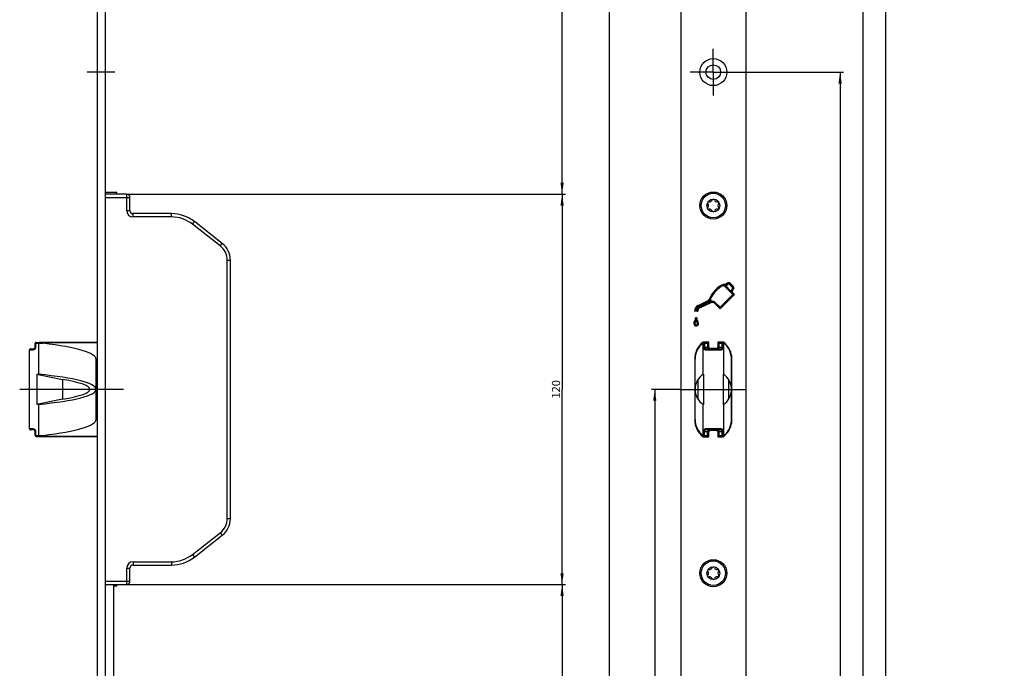
# Model space of a CAD drawing. Units: millimetres. Extents: x 0 to 334, y 0 to 2506.
# Drawn here: x 31 to 334, y 1872 to 2072 of the extents above; entities that cross this region are included whole.
import ezdxf

# ---------------------------------------------------------------- set-up
doc = ezdxf.new("R2010")
doc.units = ezdxf.units.MM
doc.header["$LTSCALE"] = 163.940741
doc.linetypes.add('CENTER', pattern=[0.6, 0.375, -0.075, 0.075, -0.075])
doc.layers.get('0').update_dxf_attribs({"linetype": 'CONTINUOUS'})
for name, color, linetype in [('63127801000_M_BL25', 7, 'CONTINUOUS'), ('93480207R00_BL52', 7, 'CONTINUOUS'), ('93480207R00_BL53', 7, 'CONTINUOUS'), ('93789602000_BL2', 7, 'CONTINUOUS'), ('93990501000_BL34', 7, 'CONTINUOUS'), ('94062400000_BL19', 7, 'CONTINUOUS'), ('94062501000_BL23', 7, 'CONTINUOUS'), ('94285500000_M_BL18', 7, 'CONTINUOUS')]:
    doc.layers.add(name, color=color, linetype=linetype)
doc.styles.get("Standard").update_dxf_attribs({"font": 'txt', "width": 0.8})
doc.dimstyles.new('DIMSTYLE_10', dxfattribs={"dimtxt": 2.5, "dimasz": 3.5, "dimexe": 1, "dimexo": 0, "dimtad": 1, "dimdec": 0, "dimdsep": 46, "dimtxsty": 'STANDARD', "dimblk": '_FILLED', "dimblk1": '_FILLED', "dimblk2": '_FILLED', "dimcen": 0.09, "dimclrt": 5, "dimadec": 0, "dimazin": 2, "dimtp": 0.2, "dimtm": 0.2, "dimtfac": 1, "dimtdec": 0, "dimtofl": 0, "dimtmove": 0, "dimatfit": 3, "dimldrblk": '_FILLED', "dimfxl": 1, "dimtolj": 1, "dimarcsym": 0})
doc.dimstyles.new('DIMSTYLE_12', dxfattribs={"dimtxt": 2.5, "dimasz": 3.5, "dimexe": 1, "dimexo": 0, "dimtad": 1, "dimdec": 0, "dimdsep": 46, "dimtxsty": 'STANDARD', "dimblk": '_FILLED', "dimblk1": '_FILLED', "dimblk2": '_FILLED', "dimcen": 0.09, "dimclrt": 5, "dimadec": 0, "dimazin": 2, "dimtp": 0.3, "dimtm": 0.3, "dimtfac": 1, "dimtdec": 0, "dimtofl": 0, "dimtmove": 0, "dimatfit": 3, "dimldrblk": '_FILLED', "dimfxl": 1, "dimtolj": 1, "dimarcsym": 0})
doc.dimstyles.new('DIMSTYLE_13', dxfattribs={"dimtxt": 2.5, "dimasz": 3.5, "dimexe": 1, "dimexo": 0, "dimtad": 1, "dimdec": 3, "dimdsep": 46, "dimtxsty": 'STANDARD', "dimblk": '_FILLED', "dimblk1": '_FILLED', "dimblk2": '_FILLED', "dimcen": 0.09, "dimclrt": 5, "dimadec": 3, "dimazin": 2, "dimtp": 1.2, "dimtm": 1.2, "dimtfac": 1, "dimtdec": 3, "dimtofl": 0, "dimtmove": 0, "dimatfit": 3, "dimldrblk": '_FILLED', "dimfxl": 1, "dimtolj": 1, "dimarcsym": 0})
doc.dimstyles.new('DIMSTYLE_14', dxfattribs={"dimtxt": 2.5, "dimasz": 3.5, "dimexe": 1, "dimexo": 0, "dimtad": 1, "dimdec": 3, "dimdsep": 46, "dimtxsty": 'STANDARD', "dimblk": '_FILLED', "dimblk1": '_FILLED', "dimblk2": '_FILLED', "dimcen": 0.09, "dimclrt": 5, "dimadec": 3, "dimazin": 2, "dimtp": 2, "dimtm": 2, "dimtfac": 1, "dimtdec": 3, "dimtofl": 0, "dimtmove": 0, "dimatfit": 3, "dimldrblk": '_FILLED', "dimfxl": 1, "dimtolj": 1, "dimarcsym": 0})
doc.dimstyles.new('DIMSTYLE_5', dxfattribs={"dimtxt": 2.5, "dimasz": 3.5, "dimexe": 1, "dimexo": 0, "dimtad": 1, "dimdec": 3, "dimdsep": 46, "dimtxsty": 'STANDARD', "dimblk": '_FILLED', "dimblk1": '_FILLED', "dimblk2": '_FILLED', "dimcen": 0.09, "dimclrt": 5, "dimadec": 3, "dimazin": 2, "dimtp": 0.8, "dimtm": 0.8, "dimtfac": 1, "dimtdec": 3, "dimtofl": 0, "dimtmove": 0, "dimatfit": 3, "dimldrblk": '_FILLED', "dimfxl": 1, "dimtolj": 1, "dimarcsym": 0})
doc.dimstyles.new('DIMSTYLE_6', dxfattribs={"dimtxt": 2.5, "dimasz": 3.5, "dimexe": 1, "dimexo": 0, "dimtad": 1, "dimdec": 3, "dimdsep": 46, "dimtxsty": 'STANDARD', "dimblk": '_FILLED', "dimblk1": '_FILLED', "dimblk2": '_FILLED', "dimcen": 0.09, "dimclrt": 5, "dimadec": 3, "dimazin": 2, "dimtp": 0.3, "dimtm": 0.3, "dimtfac": 1, "dimtdec": 3, "dimtofl": 0, "dimtmove": 0, "dimatfit": 3, "dimldrblk": '_FILLED', "dimfxl": 1, "dimtolj": 1, "dimarcsym": 0})
doc.dimstyles.new('DIMSTYLE_7', dxfattribs={"dimtxt": 2.5, "dimasz": 3.5, "dimexe": 1, "dimexo": 0, "dimtad": 1, "dimdec": 1, "dimdsep": 46, "dimtxsty": 'STANDARD', "dimblk": '_FILLED', "dimblk1": '_FILLED', "dimblk2": '_FILLED', "dimcen": 0.09, "dimclrt": 5, "dimadec": 1, "dimazin": 2, "dimtp": 0.8, "dimtm": 0.8, "dimtfac": 1, "dimtdec": 1, "dimtofl": 0, "dimtmove": 0, "dimatfit": 3, "dimldrblk": '_FILLED', "dimfxl": 1, "dimtolj": 1, "dimarcsym": 0})

# ---------------------------------------------------------------- blocks, each defined once
blk = doc.blocks.new('_FILLED')
at = {"color": 0, "linetype": 'BYBLOCK'}
blk.add_solid([(0, 0), (-1, 0.143), (-1, -0.143)], dxfattribs=at)
blk = doc.blocks.new('*D15')
at = {"color": 2, "linetype": 'CONTINUOUS'}
for p, q in [((57.42, 2493.02), (198.92, 2493.02)), ((197.92, 2493.02), (197.92, 2255.52)), ((197.92, 2018.02), (197.92, 2255.52)), ((64.02, 2018.02), (198.92, 2018.02))]:
    blk.add_line(p, q, dxfattribs=at)
at = {"color": 2, "linetype": 'CONTINUOUS', "xscale": 3.5, "yscale": 3.5, "zscale": 3.5}
for p, rotation in [((197.92, 2493.02), 90), ((197.92, 2018.02), 270)]:
    blk.add_blockref('_FILLED', p, dxfattribs=dict(at, rotation=rotation))
at = {"color": 5, "linetype": 'CONTINUOUS', "insert": (194.8, 2255.52), "char_height": 2.5, "width": 8.5714, "attachment_point": 2, "rotation": 90, "line_spacing_factor": 0.9}
blk.add_mtext('475', dxfattribs=at)
blk = doc.blocks.new('*D16')
at = {"color": 2, "linetype": 'CONTINUOUS'}
for p, q in [((64.02, 2018.02), (198.92, 2018.02)), ((197.92, 2018.02), (197.92, 1958.02)), ((197.92, 1898.02), (197.92, 1958.02)), ((64.02, 1898.02), (198.92, 1898.02))]:
    blk.add_line(p, q, dxfattribs=at)
at = {"color": 2, "linetype": 'CONTINUOUS', "xscale": 3.5, "yscale": 3.5, "zscale": 3.5}
for p, rotation in [((197.92, 2018.02), 90), ((197.92, 1898.02), 270)]:
    blk.add_blockref('_FILLED', p, dxfattribs=dict(at, rotation=rotation))
at = {"color": 5, "linetype": 'CONTINUOUS', "insert": (194.8, 1958.02), "char_height": 2.5, "width": 8.0357, "attachment_point": 2, "rotation": 90, "line_spacing_factor": 0.9}
blk.add_mtext('120', dxfattribs=at)
blk = doc.blocks.new('*D17')
at = {"color": 2, "linetype": 'CONTINUOUS'}
for p, q in [((64.02, 1898.02), (198.92, 1898.02)), ((197.92, 1898.02), (197.92, 1603.22)), ((197.92, 1308.42), (197.92, 1603.22)), ((62.42, 1308.42), (198.92, 1308.42))]:
    blk.add_line(p, q, dxfattribs=at)
at = {"color": 2, "linetype": 'CONTINUOUS', "xscale": 3.5, "yscale": 3.5, "zscale": 3.5}
for p, rotation in [((197.92, 1898.02), 90), ((197.92, 1308.42), 270)]:
    blk.add_blockref('_FILLED', p, dxfattribs=dict(at, rotation=rotation))
at = {"color": 5, "linetype": 'CONTINUOUS', "insert": (194.8, 1603.22), "char_height": 2.5, "width": 13.6607, "attachment_point": 2, "rotation": 90, "line_spacing_factor": 0.9}
blk.add_mtext('589.6', dxfattribs=at)
blk = doc.blocks.new('*D31')
at = {"color": 2, "linetype": 'CONTINUOUS'}
for p, q in [((115.92, 1121.32), (115.92, 1081.52)), ((54.92, 1082.52), (85.42, 1082.52)), ((115.92, 1082.52), (85.42, 1082.52))]:
    blk.add_line(p, q, dxfattribs=at)
at = {"color": 2, "linetype": 'CONTINUOUS', "xscale": 3.5, "yscale": 3.5, "zscale": 3.5, "rotation": 180}
blk.add_blockref('_FILLED', (54.92, 1082.52), dxfattribs=at)
at = {"color": 2, "linetype": 'CONTINUOUS', "xscale": 3.5, "yscale": 3.5, "zscale": 3.5}
blk.add_blockref('_FILLED', (115.92, 1082.52), dxfattribs=at)
at = {"color": 5, "linetype": 'CONTINUOUS', "insert": (85.42, 1085.65), "char_height": 2.5, "width": 5.0893, "attachment_point": 2, "line_spacing_factor": 0.9}
blk.add_mtext('61', dxfattribs=at)
blk = doc.blocks.new('_DOT')
at = {"color": 0, "linetype": 'BYBLOCK'}
blk.add_line((-0.143, 0), (-1, 0), dxfattribs=at)
at = {"color": 0, "linetype": 'BYBLOCK', "const_width": 0.143}
blk.add_lwpolyline([(-0.071, 0, 1), (0.071, 0, 1)], format="xyb", close=True, dxfattribs=at)
blk = doc.blocks.new('*D32')
at = {"color": 2, "linetype": 'CONTINUOUS'}
for p, q in [((135.07, 1109.27), (135.07, 1074.52)), ((54.92, 1075.52), (95, 1075.52)), ((135.07, 1075.52), (95, 1075.52))]:
    blk.add_line(p, q, dxfattribs=at)
at = {"color": 2, "linetype": 'CONTINUOUS', "xscale": 3.5, "yscale": 3.5, "zscale": 3.5, "rotation": 180}
blk.add_blockref('_FILLED', (54.92, 1075.52), dxfattribs=at)
at = {"color": 2, "linetype": 'CONTINUOUS', "xscale": 3.5, "yscale": 3.5, "zscale": 3.5}
blk.add_blockref('_DOT', (135.07, 1075.52), dxfattribs=at)
at = {"color": 5, "linetype": 'CONTINUOUS', "insert": (95, 1078.65), "char_height": 2.5, "width": 11.9643, "attachment_point": 2, "line_spacing_factor": 0.9}
blk.add_mtext('D=80', dxfattribs=at)
blk = doc.blocks.new('*D34')
at = {"color": 2, "linetype": 'CONTINUOUS'}
for p, q in [((152.92, 1131.77), (152.92, 1067.52)), ((54.92, 1068.52), (103.92, 1068.52)), ((152.92, 1068.52), (103.92, 1068.52))]:
    blk.add_line(p, q, dxfattribs=at)
at = {"color": 2, "linetype": 'CONTINUOUS', "xscale": 3.5, "yscale": 3.5, "zscale": 3.5, "rotation": 180}
blk.add_blockref('_FILLED', (54.92, 1068.52), dxfattribs=at)
at = {"color": 2, "linetype": 'CONTINUOUS', "xscale": 3.5, "yscale": 3.5, "zscale": 3.5}
blk.add_blockref('_FILLED', (152.92, 1068.52), dxfattribs=at)
at = {"color": 5, "linetype": 'CONTINUOUS', "insert": (103.92, 1071.65), "char_height": 2.5, "width": 5.8929, "attachment_point": 2, "line_spacing_factor": 0.9}
blk.add_mtext('98', dxfattribs=at)
blk = doc.blocks.new('*D35')
at = {"color": 2, "linetype": 'CONTINUOUS'}
for p, q in [((153.92, 1125.02), (153.92, 1077.94)), ((153.92, 1075.21), (153.92, 1060.52)), ((54.92, 1061.52), (104.42, 1061.52)), ((153.92, 1061.52), (104.42, 1061.52))]:
    blk.add_line(p, q, dxfattribs=at)
at = {"color": 2, "linetype": 'CONTINUOUS', "xscale": 3.5, "yscale": 3.5, "zscale": 3.5, "rotation": 180}
blk.add_blockref('_FILLED', (54.92, 1061.52), dxfattribs=at)
at = {"color": 2, "linetype": 'CONTINUOUS', "xscale": 3.5, "yscale": 3.5, "zscale": 3.5}
blk.add_blockref('_FILLED', (153.92, 1061.52), dxfattribs=at)
at = {"color": 5, "linetype": 'CONTINUOUS', "insert": (104.42, 1064.65), "char_height": 2.5, "width": 5.8929, "attachment_point": 2, "line_spacing_factor": 0.9}
blk.add_mtext('99', dxfattribs=at)
blk = doc.blocks.new('*D37')
at = {"color": 2, "linetype": 'CONTINUOUS'}
for p, q in [((34.93, 1152.02), (34.93, 1081.52)), ((34.93, 1082.52), (44.93, 1082.52)), ((54.92, 1082.52), (44.93, 1082.52))]:
    blk.add_line(p, q, dxfattribs=at)
at = {"color": 2, "linetype": 'CONTINUOUS', "xscale": 3.5, "yscale": 3.5, "zscale": 3.5, "rotation": 180}
blk.add_blockref('_FILLED', (34.93, 1082.52), dxfattribs=at)
at = {"color": 2, "linetype": 'CONTINUOUS', "xscale": 3.5, "yscale": 3.5, "zscale": 3.5}
blk.add_blockref('_FILLED', (54.92, 1082.52), dxfattribs=at)
at = {"color": 5, "linetype": 'CONTINUOUS', "insert": (44.93, 1085.65), "char_height": 2.5, "width": 5.8929, "attachment_point": 2, "line_spacing_factor": 0.9}
blk.add_mtext('20', dxfattribs=at)
blk = doc.blocks.new('*D42')
at = {"color": 2, "linetype": 'CONTINUOUS'}
for p, q in [((234.17, 1958.02), (225.42, 1958.02)), ((226.42, 1958.02), (226.42, 1593.02)), ((226.42, 1228.02), (226.42, 1593.02))]:
    blk.add_line(p, q, dxfattribs=at)
at = {"color": 2, "linetype": 'CONTINUOUS', "xscale": 3.5, "yscale": 3.5, "zscale": 3.5}
for p, rotation in [((226.42, 1958.02), 90), ((226.42, 1228.02), 270)]:
    blk.add_blockref('_FILLED', p, dxfattribs=dict(at, rotation=rotation))
at = {"color": 5, "linetype": 'CONTINUOUS', "insert": (223.29, 1593.02), "char_height": 2.5, "width": 8.5714, "attachment_point": 2, "rotation": 90, "line_spacing_factor": 0.9}
blk.add_mtext('730', dxfattribs=at)
blk = doc.blocks.new('*D48')
at = {"color": 2, "linetype": 'CONTINUOUS'}
for p, q in [((251.57, 2055.52), (284.42, 2055.52)), ((283.42, 2055.52), (283.42, 1641.77)), ((283.42, 1228.02), (283.42, 1641.77))]:
    blk.add_line(p, q, dxfattribs=at)
at = {"color": 2, "linetype": 'CONTINUOUS', "xscale": 3.5, "yscale": 3.5, "zscale": 3.5}
for p, rotation in [((283.42, 2055.52), 90), ((283.42, 1228.02), 270)]:
    blk.add_blockref('_FILLED', p, dxfattribs=dict(at, rotation=rotation))
at = {"color": 5, "linetype": 'CONTINUOUS', "insert": (280.29, 1641.77), "char_height": 2.5, "width": 13.6607, "attachment_point": 2, "rotation": 90, "line_spacing_factor": 0.9}
blk.add_mtext('827.5', dxfattribs=at)
blk = doc.blocks.new('*D49')
at = {"color": 2, "linetype": 'CONTINUOUS'}
for p, q in [((251.57, 2275.02), (291.42, 2275.02)), ((290.42, 2275.02), (290.42, 1751.52)), ((290.42, 1228.02), (290.42, 1751.52))]:
    blk.add_line(p, q, dxfattribs=at)
at = {"color": 2, "linetype": 'CONTINUOUS', "xscale": 3.5, "yscale": 3.5, "zscale": 3.5}
for p, rotation in [((290.42, 2275.02), 90), ((290.42, 1228.02), 270)]:
    blk.add_blockref('_FILLED', p, dxfattribs=dict(at, rotation=rotation))
at = {"color": 5, "linetype": 'CONTINUOUS', "insert": (287.29, 1751.52), "char_height": 2.5, "width": 10.9821, "attachment_point": 2, "rotation": 90, "line_spacing_factor": 0.9}
blk.add_mtext('1047', dxfattribs=at)
blk = doc.blocks.new('*D50')
at = {"color": 2, "linetype": 'CONTINUOUS'}
for p, q in [((251.57, 2456.02), (298.42, 2456.02)), ((297.42, 2456.02), (297.42, 1842.02)), ((297.42, 1228.02), (297.42, 1842.02))]:
    blk.add_line(p, q, dxfattribs=at)
at = {"color": 2, "linetype": 'CONTINUOUS', "xscale": 3.5, "yscale": 3.5, "zscale": 3.5}
for p, rotation in [((297.42, 2456.02), 90), ((297.42, 1228.02), 270)]:
    blk.add_blockref('_FILLED', p, dxfattribs=dict(at, rotation=rotation))
at = {"color": 5, "linetype": 'CONTINUOUS', "insert": (294.29, 1842.02), "char_height": 2.5, "width": 10.9821, "attachment_point": 2, "rotation": 90, "line_spacing_factor": 0.9}
blk.add_mtext('1228', dxfattribs=at)
blk = doc.blocks.new('*D58')
at = {"color": 2, "linetype": 'CONTINUOUS'}
for p, q in [((234.42, 2493.02), (211.42, 2493.02)), ((212.42, 2493.02), (212.42, 1350.52)), ((212.42, 208.02), (212.42, 1350.52)), ((234.42, 208.02), (211.42, 208.02))]:
    blk.add_line(p, q, dxfattribs=at)
at = {"color": 2, "linetype": 'CONTINUOUS', "xscale": 3.5, "yscale": 3.5, "zscale": 3.5}
for p, rotation in [((212.42, 2493.02), 90), ((212.42, 208.02), 270)]:
    blk.add_blockref('_FILLED', p, dxfattribs=dict(at, rotation=rotation))
at = {"color": 5, "linetype": 'CONTINUOUS', "insert": (209.29, 1350.52), "char_height": 2.5, "width": 11.5179, "attachment_point": 2, "rotation": 90, "line_spacing_factor": 0.9}
blk.add_mtext('2285', dxfattribs=at)
blk = doc.blocks.new('93789602000_BL2', base_point=(142.76, 1291.2))
at = {"layer": '93789602000_BL2', "color": 7, "linetype": 'CONTINUOUS'}
for p, q in [((54.92, 2493.02), (54.92, 208.02)), ((57.42, 2493.02), (57.42, 208.02)), ((234.42, 2493.02), (234.42, 208.02)), ((254.42, 2493.02), (254.42, 208.02)), ((247.65, 1989.94), (250.41, 1987.18)), ((247.69, 1990.15), (250.66, 1987.18)), ((247.73, 1990.35), (248.04, 1990.04)), ((248.04, 1990.04), (248.63, 1990.62)), ((248.04, 1989.8), (248.75, 1990.5)), ((248.04, 1989.8), (248.04, 1990.04)), ((248.04, 1989.8), (248.29, 1989.8)), ((248.29, 1989.8), (248.87, 1990.38)), ((248.29, 1989.8), (249.83, 1988.25)), ((249.33, 1990.38), (250.26, 1989.45)), ((249.46, 1990.5), (250.39, 1989.57)), ((249.58, 1990.62), (250.51, 1989.69)), ((250.41, 1987.18), (246.5, 1983.27)), ((250.66, 1987.18), (246.5, 1983.02)), ((250.9, 1987.18), (246.5, 1982.78)), ((250.31, 1989.05), (249.83, 1988.25)), ((249.86, 1987.98), (249.83, 1988.25)), ((250.46, 1988.96), (249.86, 1987.98)), ((249.86, 1987.98), (250.08, 1988)), ((250.61, 1988.87), (250.08, 1988)), ((250.08, 1988), (250.9, 1987.18)), ((250.41, 1987.18), (250.9, 1987.18)), ((239.72, 1983.84), (242.83, 1985.29)), ((239.79, 1983.68), (242.9, 1985.14)), ((239.87, 1983.53), (242.98, 1984.98)), ((243.55, 1984.91), (239.99, 1983.25)), ((243.77, 1984.82), (240.07, 1983.09)), ((243.84, 1984.67), (240.14, 1982.94)), ((243.55, 1984.91), (243.39, 1985.3)), ((243.77, 1984.82), (243.42, 1985.7)), ((243.55, 1984.91), (243.77, 1984.82)), ((243.87, 1985.04), (243.61, 1985.7)), ((246.5, 1982.78), (244.77, 1984.5)), ((246.5, 1983.02), (244.9, 1984.62)), ((246.5, 1983.27), (245.02, 1984.75)), ((239.68, 1982.01), (238.68, 1982.01)), ((239.49, 1982.19), (238.84, 1982.19)), ((239.33, 1982.36), (239.03, 1982.36)), ((246.5, 1983.27), (246.5, 1982.78)), ((239.3, 1980.09), (239.02, 1980.09)), ((239.16, 1979.72), (239.16, 1980.09)), ((243.02, 1972.57), (241.32, 1972.57)), ((243.02, 1971.07), (243.02, 1972.57)), ((245.82, 1972.57), (245.82, 1971.07)), ((247.52, 1972.57), (245.82, 1972.57)), ((245.32, 1970.57), (243.52, 1970.57)), ((238.72, 1967.37), (238.72, 1948.67)), ((250.12, 1948.67), (250.12, 1967.37)), ((243.02, 1943.47), (243.02, 1944.97)), ((243.52, 1945.47), (245.32, 1945.47)), ((245.82, 1944.97), (245.82, 1943.47)), ((241.32, 1943.47), (243.02, 1943.47)), ((245.82, 1943.47), (247.52, 1943.47))]:
    blk.add_line(p, q, dxfattribs=at)
at = {"layer": '93789602000_BL2', "color": 7, "linetype": 'CENTER'}
for p, q in [((244.42, 2055.52), (244.42, 2062.67)), ((60.42, 2055.52), (51.92, 2055.52)), ((244.42, 2055.52), (237.27, 2055.52)), ((244.42, 2055.52), (244.42, 2048.37)), ((244.42, 2055.52), (251.57, 2055.52))]:
    blk.add_line(p, q, dxfattribs=at)
at = {"layer": '93789602000_BL2', "color": 9, "linetype": 'CONTINUOUS'}
for p, q in [((248.87, 1990.38), (248.63, 1990.62)), ((249.33, 1990.38), (249.58, 1990.62)), ((250.26, 1989.45), (250.51, 1989.69)), ((250.31, 1989.05), (250.61, 1988.87)), ((239.87, 1983.53), (239.72, 1983.84)), ((242.98, 1984.98), (242.83, 1985.29)), ((243.42, 1985.7), (243.26, 1985.76)), ((243.77, 1984.82), (243.84, 1984.67)), ((244.9, 1984.62), (244.77, 1984.5)), ((245.02, 1984.75), (244.9, 1984.62)), ((239.99, 1983.25), (240.14, 1982.94)), ((238.77, 1978.26), (238.43, 1978.26)), ((238.96, 1978.83), (238.68, 1979.03)), ((239.35, 1978.83), (239.64, 1979.03)), ((239.54, 1978.26), (239.88, 1978.26))]:
    blk.add_line(p, q, dxfattribs=at)
at = {"layer": '93789602000_BL2', "color": 7, "linetype": 'CONTINUOUS'}
for centre, radius in [((244.42, 2055.52), 4.15), ((244.42, 2055.52), 2.25), ((244.42, 2014.52), 4.15), ((244.42, 1901.52), 4.15)]:
    blk.add_circle(centre, radius, dxfattribs=at)
for centre, radius, start, end in [((250.6, 1983.08), 7.82, 111.5343, 159.9501), ((250.6, 1983.08), 7.64, 112.3834, 159.9501), ((250.6, 1983.08), 7.47, 113.2662, 159.4472), ((274.25, 1984.83), 27.09, 168.6856, 169.127), ((275.17, 1984.65), 28.03, 168.2611, 168.6857), ((249.1, 1990.15), 0.673, 44.9815, 134.9642), ((249.1, 1990.15), 0.5, 44.9815, 134.9642), ((249.1, 1990.15), 0.327, 44.9815, 134.9642), ((250.03, 1989.22), 0.327, 328.6425, 44.9815), ((250.03, 1989.22), 0.5, 328.6425, 44.9815), ((250.03, 1989.22), 0.673, 328.6425, 44.9815), ((240.49, 1982.19), 1.82, 115.0636, 185.4988), ((240.49, 1982.19), 1.65, 115.0636, 180.0475), ((240.49, 1982.19), 1.48, 115.0636, 173.312), ((242.48, 1986.04), 0.827, 295.0636, 339.9501), ((242.48, 1986.04), 1, 295.0636, 339.9501), ((242.48, 1986.04), 1.17, 295.0636, 320.8968), ((244, 1943.44), 42.26, 90.5303, 90.7817), ((244.19, 1983.92), 1, 45.004, 115.0205), ((244.19, 1983.92), 0.827, 45.0044, 115.0164), ((244.19, 1983.92), 1.17, 45.0037, 106.048), ((242.4, 1978.64), 5.03, 135.0817, 137.8069), ((241.88, 1979.16), 4.29, 131.7268, 135.0938), ((240.49, 1982.19), 1.17, 115.089, 171.5576), ((240.49, 1982.19), 1, 115.0913, 180.0475), ((240.49, 1982.19), 0.827, 115.0942, 192.1399), ((239.74, 1978.26), 1.32, 144.2654, 180), ((239.16, 1978.26), 0.728, 180, 360), ((239.74, 1978.26), 1.14, 144.2654, 180), ((239.16, 1978.26), 0.555, 180, 360), ((237.2, 1980.1), 1.82, 324.2654, 359.8775), ((239.74, 1978.26), 0.97, 144.2654, 180), ((239.16, 1978.26), 0.382, 180, 360), ((237.2, 1980.1), 1.99, 324.2654, 349.157), ((237.2, 1980.1), 2.17, 324.2654, 334.6071), ((241.08, 1980.08), 1.96, 190.5979, 215.8802), ((505.53, 1979.17), 266.38, 179.8813, 180.0005), ((241.08, 1980.08), 2.13, 205.3913, 215.8802), ((241.08, 1980.08), 1.79, 179.6747, 215.8802), ((238.57, 1978.26), 0.968, 0, 35.8802), ((238.57, 1978.26), 1.14, 0, 35.8802), ((238.57, 1978.26), 1.31, 0, 35.8802), ((245.22, 1967.37), 6.5, 126.8699, 180), ((243.62, 1967.37), 6.5, 0, 53.1301), ((243.52, 1971.07), 0.5, 180, 270), ((245.32, 1971.07), 0.5, 270, 360), ((245.22, 1948.67), 6.5, 180, 233.1301), ((243.62, 1948.67), 6.5, 306.8699, 360), ((243.52, 1944.97), 0.5, 90, 180), ((245.32, 1944.97), 0.5, 0, 90)]:
    blk.add_arc(centre, radius, start, end, dxfattribs=at)
blk.add_open_spline([(243.39, 1985.3), (243.4, 1985.33), (243.41, 1985.47), (243.42, 1985.6), (243.42, 1985.7)], degree=3, knots=[0, 0, 0, 0, 0.238945, 1, 1, 1, 1], dxfattribs=at)
for points in [[(243.87, 1985.04), (243.83, 1984.97), (243.8, 1984.9), (243.77, 1984.82)], [(239.33, 1982.36), (239.38, 1982.3), (239.44, 1982.24), (239.49, 1982.19)], [(239.49, 1982.19), (239.55, 1982.13), (239.62, 1982.07), (239.68, 1982.01)]]:
    blk.add_open_spline(points, degree=3, dxfattribs=at)
blk = doc.blocks.new('94285500000_M_BL18', base_point=(142.07, 1958.02))
at = {"layer": '94285500000_M_BL18', "color": 7, "linetype": 'CONTINUOUS'}
for p, q in [((35.92, 1970.97), (35.92, 1972.17)), ((36.22, 1972.47), (54.92, 1972.47)), ((241.52, 1972.47), (243.02, 1972.47)), ((242.92, 1972.17), (242.92, 1970.97)), ((245.82, 1972.47), (247.65, 1972.47)), ((245.92, 1970.97), (245.92, 1972.17)), ((34.12, 1945.87), (34.12, 1970.17)), ((34.42, 1970.47), (35.42, 1970.47)), ((242.23, 1970.47), (246.61, 1970.47)), ((250.02, 1968.5), (250.02, 1967.27)), ((54.63, 1948.77), (54.63, 1967.27)), ((238.82, 1948.77), (238.82, 1967.27)), ((250.02, 1948.77), (250.02, 1967.27)), ((250.02, 1948.77), (250.02, 1947.54)), ((35.42, 1945.57), (34.42, 1945.57)), ((35.92, 1943.87), (35.92, 1945.07)), ((246.61, 1945.57), (242.23, 1945.57)), ((242.92, 1945.07), (242.92, 1943.87)), ((245.92, 1945.07), (245.92, 1943.87)), ((36.22, 1943.57), (54.92, 1943.57)), ((241.42, 1943.47), (241.42, 1943.59)), ((243.02, 1943.57), (241.52, 1943.57)), ((247.65, 1943.57), (245.82, 1943.57))]:
    blk.add_line(p, q, dxfattribs=at)
at = {"layer": '94285500000_M_BL18', "color": 9, "linetype": 'CONTINUOUS'}
for p, q in [((35.92, 1972.17), (38.35, 1972.17)), ((36.11, 1970.97), (36.11, 1972.17)), ((36.89, 1972.17), (36.89, 1962.64)), ((54.92, 1972.41), (37.1, 1972.41)), ((241.22, 1972.17), (243.02, 1972.17)), ((241.25, 1972.17), (241.25, 1962.64)), ((241.46, 1972.17), (241.46, 1970.97)), ((241.73, 1972.47), (241.73, 1970.97)), ((242.62, 1972.47), (242.62, 1970.97)), ((245.82, 1972.17), (248, 1972.17)), ((246.22, 1970.97), (246.22, 1972.47)), ((247.1, 1970.97), (247.1, 1972.47)), ((247.38, 1970.97), (247.38, 1972.17)), ((247.59, 1972.17), (247.59, 1962.64)), ((34.12, 1970.17), (35.23, 1970.17)), ((35.92, 1970.97), (36.11, 1970.97)), ((241.46, 1970.97), (242.92, 1970.97)), ((242, 1970.17), (246.84, 1970.17)), ((243.03, 1970.97), (242.93, 1970.97)), ((243.42, 1970.58), (243.42, 1970.47)), ((245.42, 1970.58), (245.42, 1970.47)), ((245.81, 1970.97), (245.91, 1970.97)), ((245.92, 1970.97), (247.38, 1970.97)), ((249.72, 1969.61), (249.72, 1969.22)), ((54.92, 1967.27), (54.63, 1967.27)), ((238.82, 1958.2), (238.82, 1967.27)), ((238.82, 1967.27), (238.82, 1967.27)), ((36.35, 1962.72), (36.35, 1953.33)), ((241.37, 1962.72), (241.37, 1953.33)), ((247.47, 1962.72), (247.47, 1953.33)), ((44.31, 1961.04), (44.31, 1955)), ((239.7, 1961.04), (239.7, 1955)), ((249.13, 1961.04), (249.13, 1955)), ((238.82, 1948.77), (238.82, 1957.85)), ((36.89, 1953.41), (36.89, 1943.87)), ((241.25, 1953.41), (241.25, 1943.87)), ((247.59, 1953.41), (247.59, 1943.87)), ((54.63, 1948.77), (54.92, 1948.77)), ((238.82, 1948.77), (238.82, 1948.77)), ((35.23, 1945.87), (34.12, 1945.87)), ((35.92, 1945.07), (36.11, 1945.07)), ((36.11, 1943.87), (36.11, 1945.07)), ((241.46, 1945.07), (241.46, 1943.87)), ((241.46, 1945.07), (243.03, 1945.07)), ((241.73, 1943.57), (241.73, 1945.07)), ((246.84, 1945.87), (242, 1945.87)), ((242.62, 1943.57), (242.62, 1945.07)), ((243.42, 1945.46), (243.42, 1945.57)), ((245.42, 1945.46), (245.42, 1945.57)), ((245.81, 1945.07), (247.38, 1945.07)), ((246.22, 1943.57), (246.22, 1945.07)), ((247.1, 1943.57), (247.1, 1945.07)), ((247.38, 1943.87), (247.38, 1945.07)), ((249.72, 1946.82), (249.72, 1946.43)), ((35.92, 1943.87), (38.35, 1943.87)), ((37.1, 1943.64), (54.92, 1943.64)), ((241.22, 1943.87), (243.02, 1943.87)), ((241.72, 1943.47), (241.72, 1943.57)), ((245.82, 1943.87), (248, 1943.87))]:
    blk.add_line(p, q, dxfattribs=at)
at = {"layer": '94285500000_M_BL18', "color": 7, "linetype": 'CONTINUOUS'}
for centre, radius, start, end in [((36.22, 1972.17), 0.3, 90, 180), ((245.32, 1967.27), 6.5, 127.7747, 180), ((241.52, 1972.17), 0.3, 90, 127.5835), ((242.62, 1972.17), 0.3, 0, 90), ((246.22, 1972.17), 0.3, 90, 180), ((247.32, 1972.17), 0.3, 52.2157, 90), ((243.52, 1967.27), 6.5, 0, 52.2157), ((34.42, 1970.17), 0.3, 89.9932, 180), ((35.42, 1970.97), 0.5, 270, 360), ((243.42, 1970.97), 0.5, 180, 270), ((245.42, 1970.97), 0.5, 270, 360), ((37.36, 1967.56), 4.94, 258.2707, 264.5695), ((244.42, 1958.02), 5.6, 122.9901, 237.0099), ((244.42, 1958.02), 5.6, 302.9902, 57.0099), ((37.36, 1948.49), 4.94, 95.4305, 101.7293), ((245.32, 1948.77), 6.5, 180, 232.2253), ((243.52, 1948.77), 6.5, 307.7843, 360), ((34.42, 1945.87), 0.3, 180, 270.003), ((35.42, 1945.07), 0.5, 0, 90), ((243.42, 1945.07), 0.5, 90, 180), ((245.42, 1945.07), 0.5, 0, 90), ((36.22, 1943.87), 0.3, 180, 270), ((241.52, 1943.87), 0.3, 232.2139, 270.0002), ((242.62, 1943.87), 0.3, 270, 360), ((246.22, 1943.87), 0.3, 180, 270), ((247.32, 1943.87), 0.3, 270, 307.7843)]:
    blk.add_arc(centre, radius, start, end, dxfattribs=at)
at = {"layer": '94285500000_M_BL18', "color": 9, "linetype": 'CONTINUOUS'}
for centre, radius, start, end in [((245.02, 1967.27), 6.2, 127.7802, 180.0017), ((241.55, 1972.17), 0.299, 135.2755, 150.2935), ((245.02, 1948.77), 6.2, 179.9992, 232.2186), ((241.55, 1943.87), 0.299, 209.7063, 224.7242)]:
    blk.add_arc(centre, radius, start, end, dxfattribs=at)
at = {"layer": '94285500000_M_BL18', "color": 7, "linetype": 'CONTINUOUS'}
for centre, major_axis, ratio, start_param, end_param in [((7.17, 1967.27), (47.45, 0), 0.136983, 0, 0.853896), ((13.74, 1958.02), (40.88, 0), 0.136983, -0.968979, 0.968979), ((-0.56, 1958.02), (53.28, 0), 0.105104, -0.569748, 0.569748), ((7.17, 1948.77), (47.45, 0), 0.136983, -0.853896, 0)]:
    blk.add_ellipse(centre, major_axis=major_axis, ratio=ratio, start_param=start_param, end_param=end_param, dxfattribs=at)
at = {"layer": '94285500000_M_BL18', "color": 9, "linetype": 'CONTINUOUS'}
for points, knots in [([(36.22, 1972.47), (36.18, 1972.47), (36.11, 1972.34), (36.11, 1972.24), (36.11, 1972.17)], [0, 0, 0, 0, 0.356796, 1, 1, 1, 1]), ([(36.93, 1972.47), (36.92, 1972.47), (36.91, 1972.43), (36.9, 1972.38), (36.89, 1972.28), (36.89, 1972.21), (36.89, 1972.17)], [0, 0, 0, 0, 0.090282, 0.306507, 0.625859, 1, 1, 1, 1]), ([(241.73, 1972.47), (241.66, 1972.47), (241.51, 1972.4), (241.46, 1972.25), (241.46, 1972.17)], [0, 0, 0, 0, 0.486226, 1, 1, 1, 1]), ([(247.1, 1972.47), (247.17, 1972.47), (247.33, 1972.4), (247.38, 1972.25), (247.38, 1972.17)], [0, 0, 0, 0, 0.486283, 1, 1, 1, 1]), ([(35.23, 1970.17), (35.43, 1970.17), (35.75, 1970.28), (36.05, 1970.61), (36.11, 1970.85), (36.11, 1970.97)], [0, 0, 0, 0, 0.459754, 0.724158, 1, 1, 1, 1]), ([(35.42, 1970.47), (35.37, 1970.47), (35.25, 1970.38), (35.23, 1970.25), (35.23, 1970.17)], [0, 0, 0, 0, 0.427917, 1, 1, 1, 1]), ([(241.46, 1970.97), (241.46, 1970.86), (241.48, 1970.64), (241.58, 1970.37), (241.77, 1970.2), (241.93, 1970.17), (242, 1970.17)], [0, 0, 0, 0, 0.322969, 0.584574, 0.793078, 1, 1, 1, 1]), ([(241.73, 1970.97), (241.73, 1970.83), (241.81, 1970.53), (242.11, 1970.47), (242.23, 1970.47)], [0, 0, 0, 0, 0.537234, 1, 1, 1, 1]), ([(242.23, 1970.47), (242.17, 1970.47), (242.03, 1970.39), (242, 1970.25), (242, 1970.17)], [0, 0, 0, 0, 0.451216, 1, 1, 1, 1]), ([(242.62, 1970.97), (242.62, 1970.88), (242.71, 1970.71), (242.93, 1970.56), (243.17, 1970.49), (243.34, 1970.47), (243.42, 1970.47)], [0, 0, 0, 0, 0.266906, 0.517495, 0.760142, 1, 1, 1, 1]), ([(245.42, 1970.47), (245.5, 1970.47), (245.67, 1970.49), (245.91, 1970.56), (246.13, 1970.71), (246.22, 1970.88), (246.22, 1970.97)], [0, 0, 0, 0, 0.239825, 0.482464, 0.733063, 1, 1, 1, 1]), ([(246.61, 1970.47), (246.73, 1970.47), (247.02, 1970.53), (247.1, 1970.83), (247.1, 1970.97)], [0, 0, 0, 0, 0.462874, 1, 1, 1, 1]), ([(246.61, 1970.47), (246.67, 1970.47), (246.8, 1970.39), (246.84, 1970.25), (246.84, 1970.17)], [0, 0, 0, 0, 0.451216, 1, 1, 1, 1]), ([(246.84, 1970.17), (246.91, 1970.17), (247.07, 1970.2), (247.26, 1970.37), (247.36, 1970.64), (247.38, 1970.86), (247.38, 1970.97)], [0, 0, 0, 0, 0.206981, 0.415535, 0.677167, 1, 1, 1, 1]), ([(36.11, 1945.07), (36.11, 1945.19), (36.05, 1945.43), (35.75, 1945.77), (35.43, 1945.87), (35.23, 1945.87)], [0, 0, 0, 0, 0.275857, 0.540258, 1, 1, 1, 1]), ([(35.42, 1945.57), (35.37, 1945.57), (35.25, 1945.67), (35.23, 1945.8), (35.23, 1945.87)], [0, 0, 0, 0, 0.427917, 1, 1, 1, 1]), ([(242, 1945.87), (241.93, 1945.87), (241.77, 1945.85), (241.58, 1945.68), (241.48, 1945.4), (241.46, 1945.19), (241.46, 1945.07)], [0, 0, 0, 0, 0.206926, 0.415433, 0.677041, 1, 1, 1, 1]), ([(242.23, 1945.57), (242.11, 1945.57), (241.81, 1945.51), (241.73, 1945.21), (241.73, 1945.07)], [0, 0, 0, 0, 0.462773, 1, 1, 1, 1]), ([(242.23, 1945.57), (242.17, 1945.57), (242.03, 1945.66), (242, 1945.8), (242, 1945.87)], [0, 0, 0, 0, 0.451216, 1, 1, 1, 1]), ([(243.42, 1945.57), (243.34, 1945.57), (243.17, 1945.56), (242.93, 1945.48), (242.71, 1945.34), (242.62, 1945.16), (242.62, 1945.07)], [0, 0, 0, 0, 0.239836, 0.482483, 0.733086, 1, 1, 1, 1]), ([(245.42, 1945.57), (245.5, 1945.57), (245.67, 1945.56), (245.91, 1945.48), (246.13, 1945.34), (246.22, 1945.16), (246.22, 1945.07)], [0, 0, 0, 0, 0.239831, 0.482484, 0.73309, 1, 1, 1, 1]), ([(246.61, 1945.57), (246.67, 1945.57), (246.8, 1945.66), (246.84, 1945.8), (246.84, 1945.87)], [0, 0, 0, 0, 0.451216, 1, 1, 1, 1]), ([(247.1, 1945.07), (247.1, 1945.21), (247.02, 1945.51), (246.73, 1945.57), (246.61, 1945.57)], [0, 0, 0, 0, 0.537137, 1, 1, 1, 1]), ([(247.38, 1945.07), (247.38, 1945.19), (247.36, 1945.4), (247.26, 1945.68), (247.07, 1945.85), (246.91, 1945.87), (246.84, 1945.87)], [0, 0, 0, 0, 0.322854, 0.584476, 0.793024, 1, 1, 1, 1]), ([(36.22, 1943.57), (36.18, 1943.57), (36.11, 1943.7), (36.11, 1943.8), (36.11, 1943.87)], [0, 0, 0, 0, 0.356741, 1, 1, 1, 1]), ([(36.93, 1943.57), (36.92, 1943.57), (36.91, 1943.61), (36.9, 1943.67), (36.89, 1943.76), (36.89, 1943.83), (36.89, 1943.87)], [0, 0, 0, 0, 0.090282, 0.306507, 0.625859, 1, 1, 1, 1]), ([(241.73, 1943.57), (241.66, 1943.57), (241.51, 1943.64), (241.46, 1943.8), (241.46, 1943.87)], [0, 0, 0, 0, 0.486283, 1, 1, 1, 1])]:
    blk.add_open_spline(points, degree=3, knots=knots, dxfattribs=at)
at = {"layer": '94285500000_M_BL18', "color": 7, "linetype": 'CONTINUOUS'}
for points, knots in [([(37.12, 1972.47), (37.11, 1972.47), (37.11, 1972.44), (37.1, 1972.43), (37.1, 1972.41)], [0, 0, 0, 0, 0.270332, 1, 1, 1, 1]), ([(37.14, 1972.38), (37.24, 1972.34), (37.44, 1972.3), (37.84, 1972.23), (38.15, 1972.2), (38.35, 1972.17)], [0, 0, 0, 0, 0.243757, 0.494553, 1, 1, 1, 1]), ([(36.35, 1962.72), (37.67, 1962.45), (40.31, 1961.84), (42.96, 1961.26), (44.31, 1961.04)], [0, 0, 0, 0, 0.494947, 1, 1, 1, 1]), ([(44.31, 1955), (42.96, 1954.78), (40.31, 1954.2), (37.67, 1953.6), (36.35, 1953.33)], [0, 0, 0, 0, 0.505056, 1, 1, 1, 1]), ([(37.12, 1943.57), (37.11, 1943.57), (37.11, 1943.6), (37.1, 1943.62), (37.1, 1943.64)], [0, 0, 0, 0, 0.27033, 1, 1, 1, 1]), ([(37.14, 1943.67), (37.24, 1943.71), (37.44, 1943.74), (37.84, 1943.81), (38.15, 1943.85), (38.35, 1943.87)], [0, 0, 0, 0, 0.243935, 0.494673, 1, 1, 1, 1])]:
    blk.add_open_spline(points, degree=3, knots=knots, dxfattribs=at)
for points in [[(37.1, 1972.41), (37.1, 1972.39), (37.13, 1972.38), (37.14, 1972.38)], [(241.22, 1972.17), (241.22, 1972.26), (241.27, 1972.36), (241.34, 1972.41)], [(37.1, 1943.64), (37.1, 1943.65), (37.13, 1943.66), (37.14, 1943.67)], [(241.34, 1943.63), (241.27, 1943.69), (241.22, 1943.78), (241.22, 1943.87)]]:
    blk.add_open_spline(points, degree=3, dxfattribs=at)
at = {"layer": '94285500000_M_BL18', "color": 9, "linetype": 'CONTINUOUS'}
for points in [[(241.26, 1972.25), (241.25, 1972.22), (241.25, 1972.2), (241.25, 1972.17)], [(241.29, 1972.32), (241.27, 1972.3), (241.26, 1972.28), (241.26, 1972.25)], [(241.47, 1972.46), (241.42, 1972.45), (241.37, 1972.42), (241.33, 1972.38)], [(241.55, 1972.47), (241.52, 1972.47), (241.49, 1972.47), (241.47, 1972.46)], [(247.29, 1972.47), (247.32, 1972.47), (247.34, 1972.47), (247.37, 1972.46)], [(247.37, 1972.46), (247.42, 1972.45), (247.47, 1972.42), (247.5, 1972.38)], [(247.5, 1972.38), (247.54, 1972.35), (247.57, 1972.3), (247.58, 1972.25)], [(247.58, 1972.25), (247.59, 1972.22), (247.59, 1972.2), (247.59, 1972.17)], [(241.26, 1943.79), (241.25, 1943.82), (241.25, 1943.85), (241.25, 1943.87)], [(241.29, 1943.72), (241.27, 1943.75), (241.26, 1943.77), (241.26, 1943.79)], [(241.47, 1943.58), (241.42, 1943.6), (241.37, 1943.62), (241.33, 1943.66)], [(241.55, 1943.57), (241.52, 1943.57), (241.49, 1943.58), (241.47, 1943.58)], [(247.1, 1943.57), (247.17, 1943.57), (247.25, 1943.61), (247.3, 1943.66)], [(247.29, 1943.57), (247.32, 1943.57), (247.34, 1943.58), (247.37, 1943.58)], [(247.3, 1943.66), (247.35, 1943.72), (247.38, 1943.8), (247.38, 1943.87)], [(247.37, 1943.58), (247.42, 1943.6), (247.47, 1943.62), (247.5, 1943.66)], [(247.5, 1943.66), (247.54, 1943.7), (247.57, 1943.75), (247.58, 1943.79)], [(247.58, 1943.79), (247.59, 1943.82), (247.59, 1943.85), (247.59, 1943.87)]]:
    blk.add_open_spline(points, degree=3, dxfattribs=at)
blk = doc.blocks.new('94062400000_BL19', base_point=(240.27, 1958.02))
at = {"layer": '94062400000_BL19', "color": 7, "linetype": 'CONTINUOUS'}
for p, q in [((241.27, 1972.36), (241.27, 1972.53)), ((239.27, 1969.65), (239.27, 1969.99)), ((239.27, 1946.4), (239.27, 1946.06)), ((241.27, 1943.69), (241.27, 1943.51))]:
    blk.add_line(p, q, dxfattribs=at)
blk = doc.blocks.new('94062501000_BL23', base_point=(152.5, 1958.02))
at = {"layer": '94062501000_BL23', "color": 7, "linetype": 'CONTINUOUS'}
for p, q in [((61.02, 2018.52), (57.42, 2018.52)), ((64.02, 2018.02), (57.42, 2018.02)), ((61.02, 2018.02), (61.02, 2018.52)), ((65.02, 2013.02), (65.02, 2017.02)), ((77.76, 2012.02), (66.02, 2012.02)), ((93.42, 2002.87), (84.84, 2009.58)), ((95.92, 1918.29), (95.92, 1997.75)), ((242.77, 1972.52), (243.02, 1972.52)), ((245.82, 1972.52), (247.58, 1972.52)), ((84.84, 1906.46), (93.42, 1913.17)), ((65.02, 1899.02), (65.02, 1903.02)), ((66.02, 1904.02), (77.76, 1904.02)), ((57.42, 1898.02), (64.02, 1898.02)), ((61.02, 1897.52), (60.12, 1897.52)), ((61.02, 1897.52), (61.02, 1898.02))]:
    blk.add_line(p, q, dxfattribs=at)
at = {"layer": '94062501000_BL23', "color": 9, "linetype": 'CONTINUOUS'}
for p, q in [((57.42, 2017.02), (65.02, 2017.02)), ((64.02, 2013.02), (64.02, 2018.02)), ((64.02, 2013.02), (65.02, 2013.02)), ((66.02, 2011.02), (66.02, 2012.02)), ((77.76, 2011.02), (66.02, 2011.02)), ((77.76, 2011.02), (77.76, 2012.02)), ((84.22, 2008.8), (84.84, 2009.58)), ((92.81, 2002.09), (84.22, 2008.8)), ((92.81, 2002.09), (93.42, 2002.87)), ((94.92, 1918.29), (94.92, 1997.75)), ((94.92, 1997.75), (95.92, 1997.75)), ((242.77, 1972.57), (242.77, 1972.52)), ((94.92, 1918.29), (95.92, 1918.29)), ((84.22, 1907.25), (92.81, 1913.96)), ((92.81, 1913.96), (93.42, 1913.17)), ((66.02, 1905.02), (66.02, 1904.02)), ((66.02, 1905.02), (77.76, 1905.02)), ((77.76, 1905.02), (77.76, 1904.02)), ((84.22, 1907.25), (84.84, 1906.46)), ((64.02, 1898.02), (64.02, 1903.02)), ((64.02, 1903.02), (65.02, 1903.02)), ((57.42, 1899.02), (65.02, 1899.02))]:
    blk.add_line(p, q, dxfattribs=at)
at = {"layer": '94062501000_BL23', "color": 7, "linetype": 'CONTINUOUS'}
for centre, radius, start, end in [((64.02, 2017.02), 1, 0, 90), ((66.02, 2013.02), 1, 180, 270), ((77.76, 2000.52), 11.5, 52, 90), ((89.42, 1997.75), 6.5, 0, 52), ((242.77, 1973.52), 1, 252.0298, 270), ((89.42, 1918.29), 6.5, 308, 360), ((77.76, 1915.52), 11.5, 270, 308), ((66.02, 1903.02), 1, 90, 180), ((64.02, 1899.02), 1, 270, 360)]:
    blk.add_arc(centre, radius, start, end, dxfattribs=at)
at = {"layer": '94062501000_BL23', "color": 9, "linetype": 'CONTINUOUS'}
for centre, radius, start, end in [((66.02, 2013.02), 2, 180, 270), ((77.76, 2000.52), 10.5, 52, 90), ((89.42, 1997.75), 5.5, 0, 52), ((89.42, 1918.29), 5.5, 308, 360), ((66.02, 1903.02), 2, 90, 180), ((77.76, 1915.52), 10.5, 270, 308)]:
    blk.add_arc(centre, radius, start, end, dxfattribs=at)
blk = doc.blocks.new('63127801000_M_BL25', base_point=(142.9, 1958.02))
at = {"layer": '63127801000_M_BL25', "color": 7, "linetype": 'CENTER'}
for p, q in [((63.05, 1958.02), (31.12, 1958.02)), ((234.17, 1958.02), (254.67, 1958.02))]:
    blk.add_line(p, q, dxfattribs=at)
blk = doc.blocks.new('93990501000_BL34', base_point=(58.77, 1028.4))
at = {"layer": '93990501000_BL34', "color": 7, "linetype": 'CONTINUOUS'}
blk.add_line((60.12, 1292.02), (60.12, 1898.02), dxfattribs=at)
blk = doc.blocks.new('93480207R00_BL52', base_point=(244.42, 1901.52))
at = {"layer": '93480207R00_BL52', "color": 7, "linetype": 'CONTINUOUS'}
for radius in [3.75, 1.98]:
    blk.add_circle((244.42, 1901.52), radius, dxfattribs=at)
for centre, radius, start, end in [((243.05, 1902.31), 0.397, 161.7609, 226.4576), ((243.05, 1902.31), 0.397, 73.5424, 134.5503), ((242.3, 1901.52), 0.691, 313.5424, 46.4576), ((243.36, 1903.36), 0.691, 253.5424, 346.4576), ((244.42, 1903.1), 0.397, 103.4342, 166.4576), ((244.42, 1903.1), 0.397, 13.5424, 76.3412), ((245.48, 1903.36), 0.691, 193.5424, 286.4576), ((245.78, 1902.31), 0.397, 45.443, 106.4576), ((246.53, 1901.52), 0.691, 133.5424, 226.4576), ((245.78, 1902.31), 0.397, 313.5424, 18.5944), ((243.05, 1900.73), 0.397, 133.5424, 198.6712), ((243.05, 1900.73), 0.397, 225.4196, 286.4576), ((243.36, 1899.69), 0.691, 13.5424, 106.4576), ((244.42, 1899.94), 0.397, 193.5424, 256.3412), ((244.42, 1899.94), 0.397, 283.4342, 346.4576), ((245.48, 1899.69), 0.691, 73.5424, 166.4576), ((245.78, 1900.73), 0.397, 253.5424, 314.5736), ((245.78, 1900.73), 0.397, 341.6798, 46.4576)]:
    blk.add_arc(centre, radius, start, end, dxfattribs=at)
blk = doc.blocks.new('93480207R00_BL53', base_point=(244.42, 2014.52))
at = {"layer": '93480207R00_BL53', "color": 7, "linetype": 'CONTINUOUS'}
for radius in [3.75, 1.98]:
    blk.add_circle((244.42, 2014.52), radius, dxfattribs=at)
for centre, radius, start, end in [((243.05, 2015.31), 0.397, 161.7609, 226.4576), ((243.05, 2013.73), 0.397, 133.5424, 198.6712), ((243.05, 2015.31), 0.397, 73.5424, 134.5503), ((242.3, 2014.52), 0.691, 313.5424, 46.4576), ((243.36, 2016.36), 0.691, 253.5424, 346.4576), ((244.42, 2016.1), 0.397, 103.4342, 166.4576), ((244.42, 2016.1), 0.397, 13.5424, 76.3412), ((245.48, 2016.36), 0.691, 193.5424, 286.4576), ((245.78, 2015.31), 0.397, 45.443, 106.4576), ((246.53, 2014.52), 0.691, 133.5424, 226.4576), ((245.78, 2015.31), 0.397, 313.5424, 18.5944), ((245.78, 2013.73), 0.397, 341.6798, 46.4576), ((243.05, 2013.73), 0.397, 225.4196, 286.4576), ((243.36, 2012.69), 0.691, 13.5424, 106.4576), ((244.42, 2012.94), 0.397, 193.5424, 256.3412), ((244.42, 2012.94), 0.397, 283.4342, 346.4576), ((245.48, 2012.69), 0.691, 73.5424, 166.4576), ((245.78, 2013.73), 0.397, 253.5424, 314.5736)]:
    blk.add_arc(centre, radius, start, end, dxfattribs=at)

msp = doc.modelspace()

# ---------------------------------------------------------------- block references
at = {"layer": '63127801000_M_BL25'}
msp.add_blockref('63127801000_M_BL25', (142.8956, 1958.0226), dxfattribs=at)
at = {"layer": '93480207R00_BL52'}
msp.add_blockref('93480207R00_BL52', (244.4183, 1901.5226), dxfattribs=at)
at = {"layer": '93480207R00_BL53'}
msp.add_blockref('93480207R00_BL53', (244.4183, 2014.5226), dxfattribs=at)
at = {"layer": '93789602000_BL2'}
msp.add_blockref('93789602000_BL2', (142.7611, 1291.2001), dxfattribs=at)
at = {"layer": '93990501000_BL34'}
msp.add_blockref('93990501000_BL34', (58.7728, 1028.4001), dxfattribs=at)
at = {"layer": '94062400000_BL19'}
msp.add_blockref('94062400000_BL19', (240.2683, 1958.0226), dxfattribs=at)
at = {"layer": '94062501000_BL23'}
msp.add_blockref('94062501000_BL23', (152.5024, 1958.0226), dxfattribs=at)
at = {"layer": '94285500000_M_BL18'}
msp.add_blockref('94285500000_M_BL18', (142.0706, 1958.0226), dxfattribs=at)

# ---------------------------------------------------------------- dimensions: what is measured, and where the dimension line sits
at = {"color": 2, "linetype": 'CONTINUOUS'}
dim = msp.add_linear_dim(base=(54.9228, 1082.5226), p1=(34.9342, 1152.0226), p2=(54.9228, 2493.0226), dimstyle='DIMSTYLE_10', dxfattribs=at)
dim.commit()
dim.dimension.update_dxf_attribs({"geometry": '*D37', "text_midpoint": (44.5714, 1082.5226), "dimtype": 160})
for base, p1, p2, angle, dimstyle, picture, middle in [((54.9228, 1082.5226), (115.9228, 1121.3226), (54.9228, 2493.0226), 180, 'DIMSTYLE_6', '*D31', (85.0657, 1082.5226)), ((54.9228, 1068.5226), (152.9228, 1131.7726), (54.9228, 2493.0226), 180, 'DIMSTYLE_6', '*D34', (103.5657, 1068.5226)), ((54.9228, 1061.5226), (153.9228, 1125.0226), (54.9228, 2493.0226), 180, 'DIMSTYLE_6', '*D35', (104.0657, 1061.5226)), ((197.9228, 2018.0226), (57.4228, 2493.0226), (64.0228, 2018.0226), 270, 'DIMSTYLE_5', '*D15', (197.9228, 2255.1655)), ((212.4183, 208.0226), (234.4183, 2493.0226), (234.4183, 208.0226), 270, 'DIMSTYLE_14', '*D58', (212.4183, 1350.1655)), ((297.4183, 2456.0226), (333.9142, 1228.0226), (251.5683, 2456.0226), 90, 'DIMSTYLE_13', '*D50', (297.4183, 1841.6655)), ((290.4183, 2275.0226), (333.9142, 1228.0226), (251.5683, 2275.0226), 90, 'DIMSTYLE_13', '*D49', (290.4183, 1751.1654)), ((283.4183, 2055.5226), (333.9142, 1228.0226), (251.5683, 2055.5226), 90, 'DIMSTYLE_5', '*D48', (283.4183, 1641.4155)), ((197.9228, 1898.0226), (64.0228, 2018.0226), (64.0228, 1898.0226), 270, 'DIMSTYLE_6', '*D16', (197.9228, 1957.6655)), ((226.4183, 1958.0226), (180.4171, 1228.0226), (234.1683, 1958.0226), 90, 'DIMSTYLE_5', '*D42', (226.4183, 1592.6655)), ((197.9228, 1308.4226), (64.0228, 1898.0226), (62.4228, 1308.4226), 270, 'DIMSTYLE_7', '*D17', (197.9228, 1602.8655))]:
    dim = msp.add_linear_dim(base=base, p1=p1, p2=p2, angle=angle, dimstyle=dimstyle, dxfattribs=at)
    dim.commit()
    dim.dimension.update_dxf_attribs({"geometry": picture, "text_midpoint": middle, "dimtype": 160})
dim = msp.add_linear_dim(base=(54.9228, 1075.5226), p1=(135.0728, 1109.2748), p2=(54.9228, 2493.0226), angle=180, text='D=<>', dimstyle='DIMSTYLE_12', override={"dimblk1": 'DOT', "dimsah": 1}, dxfattribs=at)
dim.commit()
dim.dimension.update_dxf_attribs({"geometry": '*D32', "text_midpoint": (94.9978, 1075.5226), "dimtype": 160})

doc.saveas('drawing.dxf')
